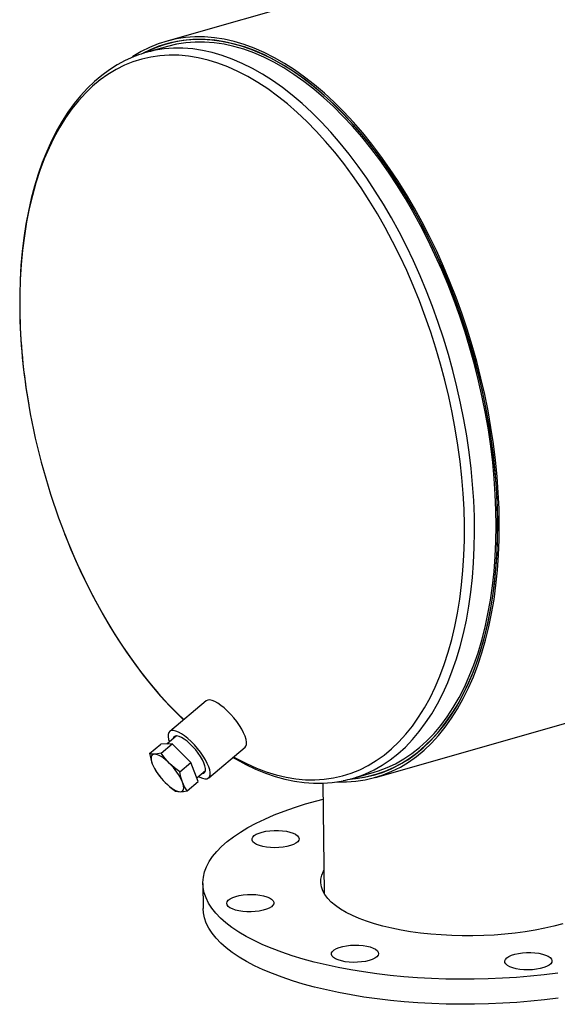
# Model space of a CAD drawing. Units: inches. Extents: x 6 to 134, y 6 to 101.
# Drawn here: x 73 to 83, y 69 to 87 of the extents above; entities that cross this region are included whole.
import ezdxf

# ---------------------------------------------------------------- set-up
doc = ezdxf.new("R2010")
doc.units = ezdxf.units.IN
doc.header["$LTSCALE"] = 12.8
doc.header["$MEASUREMENT"] = 0

msp = doc.modelspace()

# ---------------------------------------------------------------- linework, layer by layer
at = {"color": 7, "linetype": 'Continuous', "lineweight": 25}
for p, q in [((120.1606, 99.3572), (76.0768, 86.7923)), ((76.1841, 86.7709), (76.0905, 86.7442)), ((76.1036, 86.6983), (75.7028, 86.5841)), ((79.9678, 73.1404), (124.0517, 85.7053)), ((76.8207, 74.5588), (76.1464, 73.9917)), ((76.2701, 73.9096), (76.0904, 73.7584)), ((75.7734, 73.5812), (75.9805, 73.7553)), ((76.1932, 73.7613), (75.9805, 73.7553)), ((75.9861, 73.5871), (76.1932, 73.7613)), ((76.5413, 73.4159), (76.1932, 73.7613)), ((76.8705, 73.1307), (77.5448, 73.6978)), ((76.3342, 73.2418), (76.5413, 73.4159)), ((76.6768, 73.0646), (76.5413, 73.4159)), ((76.6507, 73.1321), (76.8108, 73.2667)), ((75.9089, 73.2299), (75.9758, 73.1418)), ((75.9755, 73.1416), (75.9761, 73.1408)), ((76.003, 73.1088), (76.0033, 73.1085)), ((76.0042, 73.1092), (76.0653, 73.0423)), ((76.4697, 72.8905), (76.6768, 73.0646)), ((79.5403, 73.1203), (79.941, 73.2345)), ((79.9541, 73.1885), (80.0477, 73.2152)), ((78.9899, 73.0339), (79.0153, 70.9837)), ((76.7628, 71.1727), (76.7685, 70.7077))]:
    msp.add_line(p, q, dxfattribs=at)
at = {"color": 7, "linetype": 'Continuous', "lineweight": 25, "flags": 128}
for points in [[(79.248, 73.0588), (79.2504, 73.0587), (79.4289, 73.0574), (79.6047, 73.0696), (79.7773, 73.0953), (79.9465, 73.1345), (80.112, 73.187), (80.2733, 73.2528), (80.4303, 73.3318), (80.5825, 73.4237), (80.7297, 73.5284), (80.8716, 73.6458), (81.008, 73.7755), (81.1385, 73.9173), (81.2629, 74.071), (81.3809, 74.2362), (81.4924, 74.4126), (81.5971, 74.5999), (81.6948, 74.7977), (81.7853, 75.0056), (81.8684, 75.2232), (81.9441, 75.4502), (82.012, 75.6859), (82.0721, 75.93), (82.1243, 76.1821), (82.1685, 76.4415), (82.2045, 76.7078), (82.2324, 76.9806), (82.252, 77.2591), (82.2634, 77.543), (82.2664, 77.8316), (82.2612, 78.1244), (82.2476, 78.4207), (82.2258, 78.7202), (82.1957, 79.022), (82.1575, 79.3257), (82.1112, 79.6307), (82.0569, 79.9363), (81.9946, 80.2419), (81.9247, 80.5471), (81.847, 80.8511), (81.7619, 81.1533), (81.6695, 81.4533), (81.5699, 81.7503), (81.4634, 82.0438), (81.3501, 82.3333), (81.2303, 82.6181), (81.1043, 82.8978), (80.9722, 83.1717), (80.8343, 83.4393), (80.691, 83.7002), (80.5424, 83.9537), (80.3889, 84.1994), (80.2307, 84.4369), (80.0683, 84.6655), (79.9018, 84.885), (79.7316, 85.0949), (79.5581, 85.2947), (79.3816, 85.4841), (79.2024, 85.6627), (79.021, 85.8302), (78.8375, 85.9861), (78.6525, 86.1303), (78.4662, 86.2624), (78.2791, 86.3822), (78.0915, 86.4895), (77.9037, 86.5839), (77.7162, 86.6654), (77.5292, 86.7338), (77.3432, 86.789), (77.1586, 86.8308), (76.9756, 86.8592), (76.7947, 86.874), (76.6162, 86.8754), (76.4405, 86.8632), (76.2678, 86.8376), (76.0986, 86.7984), (75.9332, 86.7459), (75.7718, 86.6802), (75.6148, 86.6013), (75.4626, 86.5094), (75.4479, 86.4997)], [(79.493, 73.1074), (79.594, 73.116), (79.7655, 73.1416), (79.9336, 73.1805), (80.0979, 73.2327), (80.2581, 73.298), (80.414, 73.3764), (80.5652, 73.4677), (80.7115, 73.5718), (80.8524, 73.6883), (80.9879, 73.8172), (81.1175, 73.958), (81.2411, 74.1107), (81.3583, 74.2748), (81.469, 74.45), (81.573, 74.636), (81.6701, 74.8325), (81.76, 75.039), (81.8425, 75.2552), (81.9176, 75.4806), (81.9851, 75.7147), (82.0448, 75.9572), (82.0967, 76.2076), (82.1406, 76.4652), (82.1764, 76.7298), (82.2041, 77.0007), (82.2236, 77.2774), (82.2348, 77.5593), (82.2379, 77.846), (82.2326, 78.1368), (82.2192, 78.4312), (82.1975, 78.7286), (82.1676, 79.0284), (82.1297, 79.33), (82.0837, 79.6329), (82.0297, 79.9365), (81.9679, 80.2401), (81.8984, 80.5432), (81.8213, 80.8451), (81.7367, 81.1453), (81.6449, 81.4433), (81.546, 81.7383), (81.4402, 82.0298), (81.3277, 82.3174), (81.2087, 82.6003), (81.0835, 82.878), (80.9523, 83.1501), (80.8154, 83.4159), (80.673, 83.675), (80.5254, 83.9268), (80.3729, 84.1709), (80.2159, 84.4068), (80.0545, 84.6339), (79.8891, 84.8519), (79.7201, 85.0604), (79.5478, 85.2588), (79.3725, 85.447), (79.1945, 85.6243), (79.0142, 85.7907), (78.832, 85.9456), (78.6483, 86.0888), (78.4632, 86.22), (78.2774, 86.339), (78.091, 86.4455), (77.9045, 86.5394), (77.7182, 86.6203), (77.5325, 86.6883), (77.3478, 86.7431), (77.1644, 86.7846), (76.9827, 86.8128), (76.803, 86.8275), (76.6257, 86.8289), (76.4511, 86.8168), (76.2797, 86.7913), (76.1116, 86.7524), (75.9472, 86.7003), (75.787, 86.635), (75.6558, 86.5701)], [(79.504, 73.1103), (79.6455, 73.1245), (79.8159, 73.154), (79.9829, 73.1969), (80.1459, 73.2531), (80.3049, 73.3223), (80.4593, 73.4046), (80.609, 73.4998), (80.7537, 73.6076), (80.8929, 73.7278), (81.0266, 73.8603), (81.1544, 74.0047), (81.276, 74.1607), (81.3913, 74.3282), (81.5, 74.5066), (81.6019, 74.6958), (81.6968, 74.8953), (81.7844, 75.1047), (81.8648, 75.3236), (81.9376, 75.5516), (82.0027, 75.7882), (82.06, 76.0331), (82.1095, 76.2856), (82.1509, 76.5453), (82.1843, 76.8117), (82.2095, 77.0843), (82.2265, 77.3626), (82.2353, 77.6459), (82.2358, 77.9338), (82.2281, 78.2256), (82.2122, 78.5209), (82.188, 78.819), (82.1558, 79.1193), (82.1154, 79.4213), (82.067, 79.7244), (82.0107, 80.0279), (81.9465, 80.3314), (81.8747, 80.6341), (81.7954, 80.9355), (81.7087, 81.235), (81.6147, 81.532), (81.5137, 81.8259), (81.4059, 82.1162), (81.2915, 82.4023), (81.1707, 82.6837), (81.0437, 82.9597), (80.9108, 83.2298), (80.7722, 83.4936), (80.6283, 83.7505), (80.4792, 83.9999), (80.3254, 84.2415), (80.167, 84.4747), (80.0044, 84.6991), (79.838, 84.9142), (79.668, 85.1196), (79.4948, 85.3149), (79.3187, 85.4998), (79.1401, 85.6738), (78.9592, 85.8367), (78.7766, 85.9881), (78.5925, 86.1277), (78.4072, 86.2552), (78.2212, 86.3704), (78.0348, 86.4731), (77.8484, 86.5631), (77.6623, 86.6401), (77.477, 86.7041), (77.2926, 86.7548), (77.1098, 86.7923), (76.9287, 86.8165), (76.7497, 86.8272), (76.5733, 86.8245), (76.3997, 86.8084), (76.2292, 86.7789), (76.0623, 86.736), (75.8992, 86.6799), (75.7402, 86.6107), (75.6667, 86.5734)], [(79.941, 73.2345), (80.0228, 73.2596), (80.1846, 73.3201), (80.3421, 73.3938), (80.495, 73.4805), (80.643, 73.5802), (80.7858, 73.6925), (80.9231, 73.8172), (81.0546, 73.9542), (81.1801, 74.1031), (81.2994, 74.2636), (81.4121, 74.4355), (81.5182, 74.6184), (81.6172, 74.8118), (81.7092, 75.0155), (81.7938, 75.229), (81.8709, 75.452), (81.9404, 75.6838), (82.0021, 75.9242), (82.0559, 76.1727), (82.1017, 76.4286), (82.1394, 76.6916), (82.169, 76.961), (82.1903, 77.2365), (82.2033, 77.5173), (82.208, 77.8031), (82.2044, 78.0931), (82.1925, 78.3868), (82.1724, 78.6837), (82.144, 78.9831), (82.1074, 79.2845), (82.0627, 79.5872), (82.01, 79.8907), (81.9493, 80.1943), (81.8809, 80.4975), (81.8048, 80.7996), (81.7212, 81.1), (81.6303, 81.3982), (81.5322, 81.6936), (81.4271, 81.9856), (81.3152, 82.2735), (81.1969, 82.5568), (81.0722, 82.8351), (80.9415, 83.1076), (80.805, 83.3738), (80.6629, 83.6334), (80.5156, 83.8856), (80.3634, 84.1301), (80.2065, 84.3662), (80.0453, 84.5937), (79.88, 84.812), (79.7111, 85.0206), (79.5388, 85.2192), (79.3635, 85.4074), (79.1856, 85.5848), (79.0053, 85.751), (78.8231, 85.9058), (78.6393, 86.0487), (78.4543, 86.1796), (78.2684, 86.2982), (78.082, 86.4041), (77.8955, 86.4973), (77.7093, 86.5776), (77.5237, 86.6447), (77.339, 86.6985), (77.1558, 86.739), (76.9742, 86.766), (76.7947, 86.7796), (76.6177, 86.7796), (76.4434, 86.7661), (76.2723, 86.7391), (76.1047, 86.6986), (76.1036, 86.6983)], [(79.7104, 73.1765), (79.7837, 73.2058), (79.9412, 73.2795), (80.0941, 73.3662), (80.2421, 73.4658), (80.3849, 73.5781), (80.5222, 73.7029), (80.6538, 73.8399), (80.7793, 73.9888), (80.8986, 74.1493), (81.0113, 74.3212), (81.1173, 74.504), (81.2164, 74.6975), (81.3084, 74.9012), (81.393, 75.1147), (81.4701, 75.3376), (81.5396, 75.5695), (81.6013, 75.8099), (81.6551, 76.0584), (81.701, 76.3143), (81.7387, 76.5773), (81.7682, 76.8468), (81.7895, 77.1222), (81.8025, 77.4031), (81.8072, 77.6888), (81.8037, 77.9789), (81.7918, 78.2726), (81.7716, 78.5695), (81.7432, 78.8689), (81.7066, 79.1703), (81.6619, 79.473), (81.6092, 79.7765), (81.5485, 80.0802), (81.4801, 80.3833), (81.404, 80.6855), (81.3204, 80.986), (81.2294, 81.2842), (81.1313, 81.5796), (81.0263, 81.8715), (80.9144, 82.1595), (80.796, 82.4428), (80.6713, 82.721), (80.5406, 82.9936), (80.4041, 83.2598), (80.262, 83.5194), (80.1147, 83.7716), (79.9625, 84.0161), (79.8056, 84.2523), (79.6443, 84.4797), (79.4791, 84.698), (79.3101, 84.9066), (79.1379, 85.1052), (78.9625, 85.2934), (78.7846, 85.4708), (78.6043, 85.637), (78.4221, 85.7918), (78.2383, 85.9347), (78.0532, 86.0656), (77.8673, 86.1841), (77.681, 86.2901), (77.4945, 86.3832), (77.3082, 86.4635), (77.1226, 86.5305), (76.9379, 86.5844), (76.7547, 86.6248), (76.5731, 86.6518), (76.3936, 86.6654), (76.2166, 86.6653), (76.0423, 86.6518), (75.8807, 86.6266)], [(75.5169, 86.521), (75.4764, 86.5064), (75.3222, 86.4376), (75.1721, 86.3572), (75.0264, 86.2652), (74.8853, 86.1618), (74.749, 86.0471), (74.6178, 85.9212), (74.4919, 85.7844), (74.3717, 85.6368), (74.2573, 85.4787), (74.149, 85.3105), (74.047, 85.1324), (73.9515, 84.9448), (73.8627, 84.7481), (73.7808, 84.5426), (73.7059, 84.3287), (73.6381, 84.107), (73.5775, 83.8777), (73.5243, 83.6414), (73.4784, 83.3984), (73.4401, 83.1492), (73.4092, 82.8942), (73.3858, 82.634), (73.37, 82.3689), (73.3617, 82.0994), (73.3612, 81.8146)], [(77.3327, 73.5194), (77.3849, 73.4901), (77.5702, 73.3942), (77.7553, 73.3114), (77.9399, 73.2416), (78.1236, 73.185), (78.306, 73.1419), (78.4868, 73.1121), (78.6656, 73.0958), (78.842, 73.0931), (79.0156, 73.1039), (79.1862, 73.1283), (79.3534, 73.1661), (79.5169, 73.2172), (79.6763, 73.2817), (79.8312, 73.3593), (79.9815, 73.45), (80.1267, 73.5534), (80.2666, 73.6695), (80.401, 73.7979), (80.5295, 73.9384), (80.6518, 74.0908), (80.7678, 74.2547), (80.8772, 74.4299), (80.9798, 74.6158), (81.0753, 74.8122), (81.1636, 75.0187), (81.2446, 75.2349), (81.3179, 75.4603), (81.3836, 75.6944), (81.4414, 75.9369), (81.4913, 76.1871), (81.5331, 76.4447), (81.5668, 76.709), (81.5922, 76.9796), (81.6094, 77.256), (81.6184, 77.5374), (81.6189, 77.8235), (81.6112, 78.1136), (81.5952, 78.407), (81.5709, 78.7034), (81.5384, 79.0019), (81.4978, 79.3021), (81.4491, 79.6034), (81.3924, 79.905), (81.3278, 80.2065), (81.2556, 80.5072), (81.1757, 80.8065), (81.0884, 81.1038), (80.9939, 81.3985), (80.8923, 81.69), (80.7839, 81.9778), (80.6688, 82.2612), (80.5474, 82.5396), (80.4198, 82.8126), (80.2862, 83.0795), (80.1471, 83.3399), (80.0026, 83.5931), (79.8531, 83.8388), (79.6987, 84.0763), (79.54, 84.3053), (79.3771, 84.5252), (79.2104, 84.7357), (79.0403, 84.9362), (78.867, 85.1264), (78.691, 85.3059), (78.5125, 85.4744), (78.332, 85.6314), (78.1498, 85.7768), (77.9663, 85.9101), (77.7818, 86.0312), (77.5967, 86.1397), (77.4114, 86.2355), (77.2263, 86.3184), (77.0417, 86.3882), (76.858, 86.4447), (76.6756, 86.4879), (76.4948, 86.5177), (76.3161, 86.5339), (76.1396, 86.5367), (75.966, 86.5259), (75.7954, 86.5015), (75.6282, 86.4637), (75.4647, 86.4125), (75.3053, 86.3481), (75.1504, 86.2704), (75.0001, 86.1798), (74.8549, 86.0764), (74.715, 85.9603), (74.5806, 85.8319), (74.4521, 85.6913), (74.3298, 85.539), (74.2138, 85.375), (74.1044, 85.1999), (74.0018, 85.014), (73.9063, 84.8176), (73.818, 84.6111), (73.737, 84.3949), (73.6637, 84.1695), (73.598, 83.9354), (73.5402, 83.6929), (73.4903, 83.4427), (73.4485, 83.1851), (73.4148, 82.9207), (73.3894, 82.6501), (73.3722, 82.3738), (73.3632, 82.0924), (73.3627, 81.8063), (73.3627, 81.8063)], [(74.1921, 77.6664), (74.1977, 77.652), (74.3128, 77.3686), (74.4342, 77.0902), (74.5618, 76.8172), (74.6954, 76.5503), (74.8345, 76.2899), (74.979, 76.0367), (75.1285, 75.791), (75.2829, 75.5535), (75.4416, 75.3245), (75.6045, 75.1046), (75.7712, 74.8941), (75.9413, 74.6936), (76.1146, 74.5034), (76.2906, 74.3239), (76.4079, 74.2116)], [(74.1961, 77.6562), (74.2839, 77.4362), (74.3979, 77.1697), (74.5176, 76.9079), (74.6428, 76.6513), (74.7732, 76.4003), (74.9087, 76.1554), (75.0491, 75.9169), (75.194, 75.6854), (75.3433, 75.4611), (75.4966, 75.2446), (75.6539, 75.0362), (75.8147, 74.8363), (75.9789, 74.6453), (76.1461, 74.4634), (76.3161, 74.291), (76.404, 74.2083)], [(77.5448, 73.6978), (77.5613, 73.7184), (77.5718, 73.7516), (77.5728, 73.7942), (77.5641, 73.845), (77.546, 73.9027), (77.519, 73.9661), (77.4838, 74.0334), (77.4411, 74.103), (77.392, 74.1733), (77.3378, 74.2424), (77.2798, 74.3088), (77.2194, 74.3707), (77.158, 74.4266), (77.0973, 74.4752), (77.0387, 74.5153), (76.9837, 74.5458), (76.9335, 74.566), (76.8895, 74.5755), (76.8527, 74.5739), (76.824, 74.5614), (76.8207, 74.5588)], [(76.6809, 73.1575), (76.7075, 73.1437), (76.7577, 73.1234), (76.8017, 73.114), (76.8385, 73.1155), (76.8672, 73.1281), (76.887, 73.1512), (76.8975, 73.1845), (76.8984, 73.2271), (76.8898, 73.2779), (76.8717, 73.3356), (76.8447, 73.399), (76.8094, 73.4663), (76.7668, 73.5359), (76.7177, 73.6062), (76.6635, 73.6753), (76.6055, 73.7417), (76.5451, 73.8036), (76.4837, 73.8595), (76.423, 73.9081), (76.3644, 73.9482), (76.3094, 73.9787), (76.2592, 73.9989), (76.2152, 74.0084), (76.1784, 74.0068), (76.1497, 73.9943), (76.1299, 73.9711), (76.1194, 73.9378), (76.1184, 73.8953), (76.1271, 73.8445), (76.1403, 73.8003)], [(76.7467, 73.2128), (76.7536, 73.213), (76.7817, 73.2207), (76.8011, 73.2393), (76.8111, 73.2682), (76.8113, 73.3066), (76.8018, 73.3532), (76.7828, 73.4064), (76.7551, 73.4646), (76.7194, 73.5259), (76.6769, 73.5884), (76.629, 73.65), (76.5773, 73.7087), (76.5233, 73.7627), (76.4689, 73.8102), (76.4157, 73.8497), (76.3655, 73.8799), (76.3199, 73.8999), (76.2804, 73.909), (76.2482, 73.9069), (76.2243, 73.8937), (76.2096, 73.8698), (76.2061, 73.8557)], [(75.8621, 73.5692), (75.8136, 73.5717), (75.7734, 73.5812)], [(75.7734, 73.5812), (75.7941, 73.4832), (75.8235, 73.3906)], [(75.8621, 73.5692), (75.8401, 73.5656), (75.8226, 73.556), (75.81, 73.5408), (75.8024, 73.52), (75.7999, 73.4941), (75.8026, 73.4636), (75.8105, 73.4289), (75.8235, 73.3906)], [(75.9861, 73.5871), (75.9204, 73.5747), (75.8621, 73.5692)], [(76.1424, 73.3995), (76.1028, 73.4371), (76.0631, 73.4709), (76.0241, 73.5004), (75.9865, 73.5252), (75.9509, 73.5447), (75.918, 73.5587), (75.8882, 73.5669), (75.8621, 73.5692)], [(76.1424, 73.3995), (76.0601, 73.4898), (75.9861, 73.5871)], [(77.3209, 73.5095), (77.3789, 73.4745), (77.5603, 73.3772), (77.742, 73.2918), (77.9236, 73.2182), (78.1048, 73.1568), (78.2851, 73.1075), (78.4643, 73.0706), (78.6418, 73.046), (78.8174, 73.0338), (78.9906, 73.0339), (79.1611, 73.0462), (79.3287, 73.0708), (79.357, 73.0771)], [(75.8235, 73.3906), (75.862, 73.3067), (75.9089, 73.2299)], [(76.3342, 73.2418), (76.235, 73.3165), (76.1424, 73.3995)], [(76.3842, 73.0512), (76.3551, 73.143), (76.3342, 73.2418)], [(76.0653, 73.0423), (76.1049, 73.0048), (76.1446, 72.971), (76.1836, 72.9414), (76.2212, 72.9167), (76.2568, 72.8971), (76.2898, 72.8831), (76.3195, 72.8749), (76.3457, 72.8726)], [(76.0653, 73.0423), (76.157, 72.9599), (76.257, 72.8845)], [(76.257, 72.8845), (76.2968, 72.8751), (76.3457, 72.8726)], [(76.3457, 72.8726), (76.3676, 72.8762), (76.3851, 72.8858), (76.3977, 72.9011), (76.4053, 72.9218), (76.4078, 72.9477), (76.4051, 72.9782), (76.3972, 73.0129), (76.3842, 73.0512)], [(76.3457, 72.8726), (76.4035, 72.878), (76.4697, 72.8905)], [(76.4697, 72.8905), (76.4231, 72.9667), (76.3842, 73.0512)], [(83.3544, 69.5084), (83.102, 69.4772), (82.846, 69.4509), (82.5869, 69.4296), (82.3255, 69.4134), (82.0625, 69.4022), (81.7987, 69.3961), (81.5348, 69.3951), (81.2715, 69.3993), (81.0096, 69.4086), (80.7498, 69.4229), (80.4929, 69.4423), (80.2394, 69.4668), (79.9902, 69.4961), (79.746, 69.5303), (79.5073, 69.5692), (79.275, 69.6128), (79.0495, 69.6609), (78.8317, 69.7134), (78.622, 69.7701), (78.4211, 69.8309), (78.2294, 69.8956), (78.0477, 69.964), (77.8762, 70.036), (77.7156, 70.1114), (77.5663, 70.1898), (77.4287, 70.2712), (77.3032, 70.3552), (77.1901, 70.4417), (77.0897, 70.5305), (77.0023, 70.6211), (76.9283, 70.7135), (76.8677, 70.8073), (76.8207, 70.9024), (76.7875, 70.9983), (76.7682, 71.0949), (76.7628, 71.1919), (76.7713, 71.2891), (76.7938, 71.386), (76.8301, 71.4826), (76.8801, 71.5784), (76.9437, 71.6733), (77.0208, 71.767), (77.1111, 71.8592), (77.2144, 71.9496), (77.3303, 72.0381), (77.4586, 72.1243), (77.5989, 72.208), (77.7508, 72.289), (77.9138, 72.3671), (78.0876, 72.442), (78.2716, 72.5136), (78.4654, 72.5816), (78.6684, 72.6458), (78.8799, 72.7061), (78.9936, 72.736)], [(77.7606, 71.8954), (77.7196, 71.9195), (77.6911, 71.9461), (77.6761, 71.9742), (77.6751, 72.0031), (77.6882, 72.0317), (77.7148, 72.0591), (77.7542, 72.0844), (77.805, 72.1069), (77.8657, 72.1259), (77.9343, 72.1406), (78.0086, 72.1506), (78.0862, 72.1557), (78.1646, 72.1556), (78.2413, 72.1504), (78.3138, 72.1401), (78.3798, 72.1252), (78.4371, 72.1062), (78.484, 72.0836), (78.5189, 72.0581), (78.5407, 72.0306), (78.5487, 72.002), (78.5427, 71.9732), (78.5228, 71.9451), (78.4896, 71.9186), (78.4443, 71.8946), (78.3883, 71.8738), (78.3234, 71.8569), (78.2517, 71.8444), (78.1755, 71.8369), (78.0972, 71.8344), (78.0193, 71.837), (77.9444, 71.8448), (77.8749, 71.8574), (77.813, 71.8745), (77.7606, 71.8954)], [(83.4438, 70.4233), (83.2806, 70.38), (83.1099, 70.341), (82.9324, 70.3064), (82.7491, 70.2764), (82.5608, 70.2512), (82.3686, 70.2309), (82.1734, 70.2156), (81.9761, 70.2054), (81.7778, 70.2003), (81.5794, 70.2004), (81.3819, 70.2056), (81.1863, 70.2159), (80.9935, 70.2313), (80.8046, 70.2517), (80.6205, 70.277), (80.4421, 70.3071), (80.2702, 70.3418), (80.1058, 70.3809), (79.9496, 70.4243), (79.8024, 70.4717), (79.665, 70.523), (79.5381, 70.5777), (79.4223, 70.6358), (79.3181, 70.6968), (79.226, 70.7605), (79.1467, 70.8266), (79.0803, 70.8947), (79.0273, 70.9645), (78.9879, 71.0356), (78.9624, 71.1077), (78.9508, 71.1805), (78.9532, 71.2535), (78.9696, 71.3265), (79, 71.3989), (79.0099, 71.4173)], [(77.5798, 70.6466), (77.5036, 70.6525), (77.4317, 70.6633), (77.3667, 70.6788), (77.3106, 70.6983), (77.2651, 70.7213), (77.2318, 70.7471), (77.2117, 70.7748), (77.2054, 70.8034), (77.2132, 70.8322), (77.2348, 70.8602), (77.2695, 70.8864), (77.3163, 70.9101), (77.3735, 70.9304), (77.4394, 70.9468), (77.5118, 70.9586), (77.5884, 70.9656), (77.6668, 70.9674), (77.7444, 70.9641), (77.8188, 70.9557), (77.8874, 70.9425), (77.9483, 70.925), (77.9993, 70.9036), (78.0389, 70.8791), (78.0657, 70.8523), (78.0789, 70.824), (78.0781, 70.7952), (78.0634, 70.7667), (78.0351, 70.7395), (77.9942, 70.7144), (77.942, 70.6923), (77.8802, 70.6739), (77.8108, 70.6598), (77.736, 70.6503), (77.6581, 70.6459), (77.5798, 70.6466)], [(83.3601, 69.0435), (83.1078, 69.0123), (82.8517, 68.986), (82.5926, 68.9647), (82.3312, 68.9484), (82.0683, 68.9372), (81.8045, 68.9312), (81.5406, 68.9302), (81.2773, 68.9344), (81.0154, 68.9436), (80.7556, 68.958), (80.4986, 68.9774), (80.2452, 69.0018), (79.996, 69.0312), (79.7517, 69.0654), (79.5131, 69.1043), (79.2807, 69.1479), (79.0553, 69.196), (78.8374, 69.2484), (78.6277, 69.3052), (78.4268, 69.366), (78.2352, 69.4307), (78.0534, 69.4991), (77.882, 69.5711), (77.7214, 69.6464), (77.5721, 69.7249), (77.4345, 69.8063), (77.3089, 69.8903), (77.1958, 69.9768), (77.0954, 70.0655), (77.0081, 70.1562), (76.934, 70.2486), (76.8734, 70.3424), (76.8264, 70.4374), (76.7933, 70.5334), (76.7739, 70.63), (76.7685, 70.7077)], [(79.8491, 69.7422), (79.7823, 69.7264), (79.7092, 69.7152), (79.6322, 69.7088), (79.5538, 69.7076), (79.4765, 69.7116), (79.4027, 69.7206), (79.3349, 69.7344), (79.2752, 69.7524), (79.2255, 69.7742), (79.1875, 69.799), (79.1623, 69.8261), (79.1508, 69.8545), (79.1533, 69.8834), (79.1698, 69.9117), (79.1997, 69.9387), (79.2421, 69.9634), (79.2956, 69.9851), (79.3585, 70.003), (79.4287, 70.0166), (79.504, 70.0255), (79.5821, 70.0292), (79.6602, 70.0278), (79.7361, 70.0213), (79.8072, 70.0099), (79.8712, 69.9939), (79.9261, 69.9739), (79.9701, 69.9505), (80.0019, 69.9245), (80.0203, 69.8966), (80.0248, 69.8679), (80.0152, 69.8391), (79.9919, 69.8114), (79.9556, 69.7854), (79.9075, 69.7621), (79.8491, 69.7422)], [(83.2391, 69.712), (83.2209, 69.6837), (83.1894, 69.657), (83.1455, 69.6326), (83.0908, 69.6114), (83.0269, 69.5939), (82.9559, 69.5809), (82.8801, 69.5727), (82.8019, 69.5696), (82.7239, 69.5716), (82.6485, 69.5788), (82.5781, 69.5908), (82.5151, 69.6073), (82.4615, 69.6278), (82.419, 69.6515), (82.3888, 69.6779), (82.3721, 69.7059), (82.3694, 69.7347), (82.3807, 69.7633), (82.4057, 69.7909), (82.4435, 69.8166), (82.493, 69.8395), (82.5526, 69.8589), (82.6203, 69.8742), (82.694, 69.8848), (82.7713, 69.8905), (82.8497, 69.8911), (82.9268, 69.8865), (82.9999, 69.8769), (83.0668, 69.8625), (83.1254, 69.844), (83.1737, 69.8218), (83.2102, 69.7966), (83.2337, 69.7693), (83.2434, 69.7408), (83.2391, 69.712)]]:
    msp.add_lwpolyline(points, dxfattribs=at)
at = {"color": 7, "linetype": 'Continuous', "lineweight": 25}
for centre, radius, start, end in [((76.2899, 84.5242), 2.1419, 101.0141, 110.86141), ((84.368, 81.9685), 11.0078, 180.80109, 190.03854), ((84.5252, 81.9738), 11.1638, 180.85979, 189.98609), ((85.7508, 82.1689), 12.4047, 189.89179, 201.28263), ((76.817, 73.8222), 1.0832, 203.47928, 226.05417), ((75.3907, 72.6196), 1.0832, 23.47928, 46.05417), ((78.9535, 75.179), 2.1408, 281.15749, 290.70618)]:
    msp.add_arc(centre, radius, start, end, dxfattribs=at)

doc.saveas('drawing.dxf')
